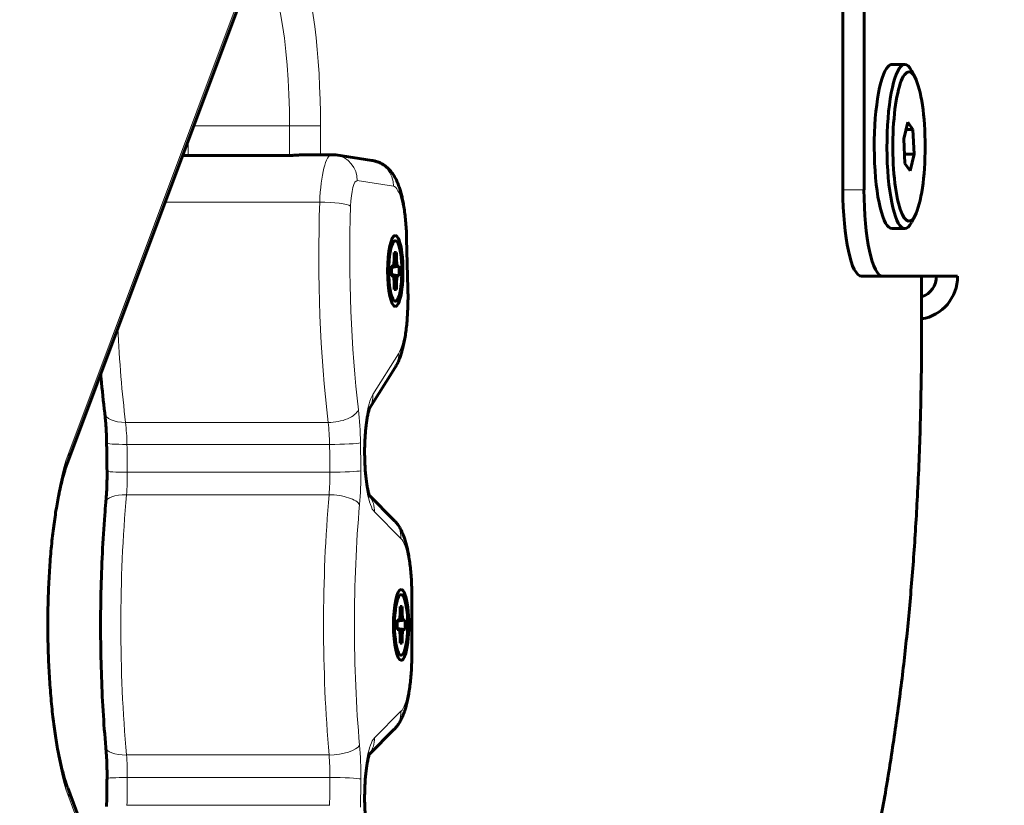
# Model space of a CAD drawing. Units: millimetres. Extents: x -1808 to 2174, y -1726 to 1823.
# Drawn here: x 576 to 690, y -315 to -224 of the extents above; entities that cross this region are included whole.
import ezdxf

# ---------------------------------------------------------------- set-up
doc = ezdxf.new("R2010")
doc.units = ezdxf.units.MM
doc.linetypes.add('K5LT_BASIC', pattern=[0])
doc.linetypes.add('K5LT_THIN', pattern=[0])

msp = doc.modelspace()

# ---------------------------------------------------------------- linework, layer by layer
at = {"color": 150, "linetype": 'K5LT_BASIC', "lineweight": 60}
for p, q in [((671.36, -243.38), (671.36, -208.38)), ((673.8, -243.38), (673.8, -208.38)), ((581.71, -274.85), (603.36, -217.12)), ((678.51, -228.88), (677.04, -228.88)), ((679.71, -230.41), (679.3, -229.61)), ((678.86, -235.56), (678.4, -237.51)), ((679.46, -236.43), (678.86, -235.56)), ((678.66, -236.43), (679.46, -236.43)), ((679.59, -239.25), (679.46, -236.43)), ((678.4, -237.51), (678.54, -240.33)), ((595, -239.42), (607.13, -239.42)), ((609.27, -239.33), (612.25, -239.33)), ((616.9, -240), (612.72, -239.36)), ((678.48, -239.25), (679.59, -239.25)), ((679.13, -241.2), (679.59, -239.25)), ((678.54, -240.33), (679.13, -241.2)), ((679.71, -246.35), (679.3, -247.15)), ((678.51, -247.88), (677.04, -247.88)), ((621.06, -254.82), (620.91, -249.06)), ((619.44, -252.04), (619.48, -251.36)), ((619.72, -251.36), (619.47, -251.46)), ((619.48, -250.65), (619.72, -250.65)), ((619.72, -250.65), (619.48, -250.79)), ((619.48, -251.36), (619.48, -250.65)), ((619.72, -250.65), (619.72, -251.36)), ((619.72, -251.36), (619.76, -252.04)), ((619.29, -252.23), (619.14, -252.25)), ((619.14, -253.33), (619.14, -252.23)), ((619.14, -252.23), (619.29, -252.23)), ((619.91, -252.23), (619.14, -252.34)), ((620.06, -252.23), (619.14, -252.36)), ((619.29, -252.23), (619.44, -252.04)), ((619.76, -252.04), (619.38, -252.12)), ((619.76, -252.04), (619.91, -252.23)), ((619.91, -252.23), (620.06, -252.23)), ((620.06, -252.23), (620.06, -253.33)), ((620.06, -253.33), (619.14, -253.19)), ((619.91, -253.33), (619.14, -253.21)), ((619.29, -253.33), (619.14, -253.3)), ((619.29, -253.33), (619.14, -253.33)), ((619.44, -253.52), (619.29, -253.33)), ((619.76, -253.52), (619.38, -253.44)), ((619.48, -254.19), (619.44, -253.52)), ((619.76, -253.52), (619.72, -254.19)), ((619.91, -253.33), (619.76, -253.52)), ((620.06, -253.33), (619.91, -253.33)), ((675.96, -253.38), (673.52, -253.38)), ((684.62, -253.38), (675.96, -253.38)), ((680.46, -259.05), (680.46, -253.38)), ((619.72, -254.19), (619.47, -254.09)), ((619.48, -254.91), (619.48, -254.19)), ((619.72, -254.91), (619.48, -254.76)), ((619.72, -254.91), (619.48, -254.91)), ((619.72, -254.19), (619.72, -254.91)), ((616.64, -268.62), (619.58, -263.95)), ((616.05, -274.06), (616.06, -274.19)), ((619.44, -281.59), (616.6, -278.76)), ((621.52, -296.88), (621.52, -290.56)), ((620.11, -292.98), (620.15, -292.3)), ((620.38, -292.3), (620.14, -292.4)), ((620.15, -291.59), (620.38, -291.59)), ((620.38, -291.59), (620.15, -291.73)), ((620.15, -292.3), (620.15, -291.59)), ((620.38, -291.59), (620.38, -292.3)), ((620.38, -292.3), (620.43, -292.98)), ((619.96, -293.17), (619.8, -293.2)), ((619.8, -294.27), (619.8, -293.17)), ((619.8, -293.17), (619.96, -293.17)), ((620.57, -293.17), (619.8, -293.28)), ((620.73, -293.17), (619.8, -293.3)), ((619.96, -293.17), (620.11, -292.98)), ((620.43, -292.98), (620.04, -293.06)), ((620.43, -292.98), (620.57, -293.17)), ((620.57, -293.17), (620.73, -293.17)), ((620.73, -293.17), (620.73, -294.27)), ((620.73, -294.27), (619.8, -294.13)), ((620.57, -294.27), (619.8, -294.15)), ((619.96, -294.27), (619.8, -294.24)), ((619.96, -294.27), (619.8, -294.27)), ((620.11, -294.46), (619.96, -294.27)), ((620.43, -294.46), (620.04, -294.38)), ((620.15, -295.13), (620.11, -294.46)), ((620.43, -294.46), (620.38, -295.13)), ((620.57, -294.27), (620.43, -294.46)), ((620.73, -294.27), (620.57, -294.27)), ((620.38, -295.13), (620.14, -295.03)), ((620.15, -295.85), (620.15, -295.13)), ((620.38, -295.85), (620.15, -295.7)), ((620.38, -295.85), (620.15, -295.85)), ((620.38, -295.13), (620.38, -295.85)), ((616.6, -308.67), (619.44, -305.84)), ((603.36, -370.32), (581.71, -312.58)), ((616.06, -313.25), (616.05, -313.37))]:
    msp.add_line(p, q, dxfattribs=at)
at = {"color": 7, "linetype": 'K5LT_THIN', "lineweight": 18}
for p, q in [((581.83, -273.8), (603.48, -216.06)), ((596.29, -235.98), (607.37, -235.98)), ((610.94, -235.98), (607.37, -235.98)), ((607.37, -235.98), (607.37, -239.42)), ((610.94, -235.98), (610.94, -239.33)), ((595.65, -239.42), (595.65, -237.67)), ((619.38, -242.96), (615.2, -242.33)), ((673.8, -243.38), (671.36, -243.38)), ((592.98, -244.81), (610.86, -244.81)), ((620.99, -254.9), (620.84, -249.13)), ((680.39, -259.05), (680.39, -253.38)), ((617, -267.07), (619.97, -262.35)), ((588.4, -270.3), (611.83, -270.3)), ((588.57, -272.84), (612, -272.84)), ((588.61, -276.06), (612.04, -276.06)), ((588.51, -278.67), (611.94, -278.67)), ((620.25, -283.71), (617.18, -280.65)), ((621.52, -290.56), (621.44, -290.56)), ((621.44, -296.88), (621.44, -290.56)), ((621.52, -296.88), (621.44, -296.88)), ((617.18, -306.78), (620.25, -303.72)), ((588.51, -308.77), (611.94, -308.77)), ((588.61, -311.38), (612.04, -311.38)), ((603.48, -371.37), (581.83, -313.64)), ((588.57, -314.59), (612, -314.59))]:
    msp.add_line(p, q, dxfattribs=at)
at = {"color": 150, "linetype": 'K5LT_BASIC', "lineweight": 60}
msp.add_arc((673.8, -225.87), 1500, 270.00071, 0.00071, dxfattribs=at)
at = {"color": 7, "linetype": 'K5LT_THIN', "lineweight": 18}
for centre, major_axis, ratio, start_param, end_param in [((605.97, -235.98), (0, 23), 0.21644, 4.712389, 6.806784), ((603.04, -235.98), (0, 20), 0.21644, 4.712389, 6.122239), ((612.25, -245.83), (0, 6.5), 0.21644, 0, 1.41275), ((612.27, -242.33), (0.45, 2.97), 0.975776, 4.858607, 6.283185), ((616.45, -242.96), (0.45, 2.97), 0.975776, 4.858607, 6.283185), ((615.17, -245.83), (0, 3.5), 0.21644, 6.250531, 7.695935), ((619.33, -249.96), (0, 7), 0.21644, 4.830568, 6.250531), ((619.31, -251.03), (0, -39.54), 0.21644, 4.554342, 5.221587), ((611.5, -245.28), (-3, 0.1), 0.153659, 3.362424, 4.93322), ((622.24, -251.03), (0, -36.54), 0.21644, 4.554342, 5.221587), ((617.91, -249.13), (-3, -0.08), 0.115109, 2.921943, 3.141593), ((619.48, -255.73), (0, -7), 0.21644, 0.331126, 1.688975), ((618.06, -254.9), (-3, -0.08), 0.115109, 2.921943, 3.141593), ((595.88, -251.03), (0, -39.54), 0.21644, -1.35779, -1.061598), ((617.05, -262.35), (2.54, -1.6), 0.923261, 0, 0.598483), ((617.5, -273.69), (0, -7), 0.21644, 3.472718, 4.771899), ((614.07, -267.07), (2.54, -1.6), 0.923261, 0.020224, 0.598483), ((588.97, -268.84), (2.98, 0.36), 0.475922, 3.141593, 4.463737), ((612.4, -268.84), (2.98, 0.36), 0.475922, 4.463737, 6.034534), ((613.63, -273.23), (0, 9), 0.21644, 4.776667, 5.221587), ((587.27, -273.23), (0, 6), 0.21644, 4.776667, 5.221587), ((610.7, -273.23), (0, 6), 0.21644, 4.776667, 5.221587), ((589.21, -272.65), (-3, -0.04), 0.062711, 0, 1.352193), ((518.37, -293.72), (0, 325), 0.21644, -1.516426, -1.506519), ((612.64, -272.65), (3, 0.04), 0.062711, 4.493786, 6.064582), ((541.8, -293.72), (0, 325), 0.21644, -1.516426, -1.506519), ((544.73, -293.72), (0, 328), 0.21644, -1.516426, -1.506519), ((584.32, -293.72), (0, -23), 0.21644, 3.665191, 5.759587), ((578.9, -273.8), (2.81, -1.05), 0.845497, 0, 0.417343), ((613.05, -274.1), (-3, -0.04), 0.058065, 2.923052, 3.141593), ((544.73, -293.72), (0, 329.8), 0.21644, -1.511658, -1.511287), ((613.06, -274.22), (-3, -0.04), 0.057703, 2.923056, 3.141593), ((617.5, -273.81), (0, -7), 0.21644, 4.771528, 6.070708), ((589.26, -275.89), (3, 0.04), 0.053055, 3.141593, 4.49391), ((587.31, -276.38), (0, 6), 0.21644, 4.321872, 4.766759), ((610.74, -276.38), (0, 6), 0.21644, 4.321872, 4.766759), ((612.69, -275.89), (3, 0.04), 0.053055, 4.49391, 6.064706), ((613.67, -276.38), (0, 9), 0.21644, 4.321872, 4.766759), ((589.11, -279.81), (-2.99, 0.27), 0.371643, 4.947692, 6.283185), ((596.42, -293.72), (0, -39.54), 0.21644, 4.321872, 5.102906), ((619.86, -293.72), (0, -39.54), 0.21644, 4.321872, 5.102906), ((612.54, -279.81), (2.99, -0.27), 0.371643, 0.235303, 1.8061), ((614.25, -280.65), (2.12, 2.12), 0.954341, 5.472796, 6.148666), ((622.78, -293.72), (0, -36.54), 0.21644, 4.321872, 5.102906), ((617.32, -283.71), (2.12, 2.12), 0.954341, 5.472796, 6.283185), ((619.93, -290.56), (0, 7), 0.21644, 4.712389, 6.070708), ((619.93, -296.88), (0, -7), 0.21644, 0.212477, 1.570796), ((617.32, -303.72), (2.12, -2.12), 0.954341, 0, 0.810389), ((617.5, -313.62), (0, -7), 0.21644, 3.35407, 4.65325), ((614.25, -306.78), (2.12, -2.12), 0.954341, 0.134519, 0.810389), ((589.11, -307.63), (2.99, 0.27), 0.371643, 3.141593, 4.477086), ((612.54, -307.63), (2.99, 0.27), 0.371643, 4.477086, 6.047882), ((613.67, -311.05), (0, 9), 0.21644, 4.658019, 5.102906), ((587.31, -311.05), (0, 6), 0.21644, 4.658019, 5.102906), ((610.74, -311.05), (0, 6), 0.21644, 4.658019, 5.102906), ((589.26, -311.54), (-3, 0.04), 0.053055, 4.930868, 6.283185), ((518.37, -293.72), (0, 325), 0.21644, 4.648111, 4.658019), ((541.8, -293.72), (0, 325), 0.21644, 4.648111, 4.658019), ((612.69, -311.54), (3, -0.04), 0.053055, 0.218479, 1.789275), ((544.73, -293.72), (0, 328), 0.21644, 4.648111, 4.658019), ((578.9, -313.64), (2.81, 1.05), 0.845497, 5.865842, 6.283185), ((617.5, -313.75), (0, -7), 0.21644, 4.652879, 5.95206), ((544.73, -293.72), (0, 329.8), 0.21644, 4.652879, 4.65325), ((613.06, -313.21), (3, -0.04), 0.057703, 0, 0.218536), ((613.05, -313.33), (3, -0.04), 0.058065, 0, 0.218541)]:
    msp.add_ellipse(centre, major_axis=major_axis, ratio=ratio, start_param=start_param, end_param=end_param, dxfattribs=at)
at = {"color": 150, "linetype": 'K5LT_BASIC', "lineweight": 60}
for centre, major_axis, ratio, start_param, end_param in [((677.04, -238.38), (0, 9.5), 0.21644, 0.218166, 3.141593), ((678.51, -238.38), (0, 9.5), 0.21644, 0.218166, 3.141593), ((677.04, -238.38), (0, 9.5), 0.21644, 0, 0.218166), ((679, -238.38), (0, 8.63), 0.21644, 0.218166, 3.535702), ((678.51, -238.38), (0, 9.5), 0.21644, 0, 0.218166), ((678.51, -238.38), (0, 9.5), 0.21644, 5.889075, 6.283185), ((679, -238.38), (0, 8.63), 0.21644, 5.889075, 6.501351), ((679, -238.38), (0, 8.63), 0.21644, 3.535702, 5.889075), ((673.52, -243.38), (0, -10), 0.21644, 4.712389, 6.283185), ((675.96, -243.38), (0, -10), 0.21644, 4.712389, 6.283185), ((678.51, -238.38), (0, 9.5), 0.21644, 3.141593, 3.535702), ((619.6, -252.78), (0, -4.1), 0.21644, 3.141593, 6.283185), ((619.6, -252.78), (0, 3.5), 0.21644, 0, 0.223552), ((619.6, -252.78), (0, 3.5), 0.21644, 2.918041, 6.283185), ((619.6, -252.78), (0, -4.1), 0.21644, 0, 3.141593), ((619.6, -252.78), (0, 3.5), 0.21644, 0.223552, 2.918041), ((679.74, -253.38), (0, -2.5), 0.976296, 0.301621, 1.570796), ((679.74, -253.38), (0, -5), 0.976296, 0.149086, 1.570796), ((620.27, -293.72), (0, -4.1), 0.21644, 3.141593, 6.283185), ((620.27, -293.72), (0, 3.5), 0.21644, 0.223552, 2.918041), ((620.27, -293.72), (0, 3.5), 0.21644, 0, 0.223552), ((620.27, -293.72), (0, 3.5), 0.21644, 2.918041, 6.283185), ((620.27, -293.72), (0, -4.1), 0.21644, 0, 3.141593)]:
    msp.add_ellipse(centre, major_axis=major_axis, ratio=ratio, start_param=start_param, end_param=end_param, dxfattribs=at)
at = {"color": 7, "linetype": 'K5LT_THIN', "lineweight": 18}
for points, knots in [([(403.25, -167.53), (403.44, -168.06), (403.62, -168.58), (403.99, -169.63), (404.17, -170.15), (404.72, -171.72), (405.09, -172.76), (405.83, -174.85), (406.2, -175.89), (406.94, -177.96), (407.31, -178.99), (408.05, -181.06), (408.42, -182.09), (409.16, -184.14), (409.53, -185.17), (410.27, -187.21), (410.65, -188.23), (411.39, -190.27), (411.76, -191.29), (412.51, -193.31), (412.88, -194.32), (413.63, -196.34), (414, -197.34), (414.75, -199.35), (415.12, -200.35), (415.87, -202.34), (416.25, -203.34), (417, -205.32), (417.37, -206.31), (418.12, -208.28), (418.5, -209.27), (419.25, -211.23), (419.63, -212.21), (420.38, -214.16), (420.76, -215.13), (421.51, -217.07), (421.89, -218.04), (422.65, -219.96), (423.03, -220.93), (423.79, -222.84), (424.17, -223.8), (424.93, -225.7), (425.31, -226.65), (426.07, -228.55), (426.45, -229.49), (427.21, -231.37), (427.59, -232.31), (428.35, -234.18), (428.74, -235.11), (429.5, -236.97), (429.88, -237.9), (430.65, -239.75), (431.03, -240.67), (431.8, -242.5), (432.19, -243.42), (432.96, -245.24), (433.34, -246.15), (434.11, -247.96), (434.5, -248.86), (435.27, -250.66), (435.65, -251.55), (436.43, -253.34), (436.81, -254.23), (437.59, -256), (437.98, -256.88), (438.75, -258.64), (439.14, -259.52), (439.92, -261.27), (440.3, -262.14), (441.08, -263.88), (441.47, -264.74), (442.25, -266.46), (442.64, -267.32), (443.42, -269.03), (443.81, -269.88), (444.6, -271.58), (444.99, -272.43), (445.77, -274.11), (446.16, -274.95), (446.95, -276.62), (447.34, -277.46), (448.13, -279.12), (448.52, -279.94), (449.31, -281.59), (449.7, -282.41), (450.49, -284.05), (450.88, -284.86), (451.67, -286.48), (452.07, -287.29), (452.86, -288.9), (453.26, -289.7), (454.05, -291.3), (454.44, -292.09), (455.24, -293.67), (455.64, -294.46), (456.43, -296.03), (456.83, -296.81), (457.62, -298.37), (458.02, -299.15), (458.82, -300.69), (459.22, -301.46), (460.02, -302.99), (460.41, -303.75), (461.21, -305.27), (461.61, -306.02), (462.41, -307.53), (462.81, -308.28), (463.62, -309.77), (464.02, -310.51), (464.82, -311.99), (465.22, -312.72), (466.03, -314.19), (466.43, -314.91), (467.23, -316.36), (467.64, -317.09), (468.44, -318.52), (468.85, -319.24), (469.65, -320.66), (470.06, -321.37), (470.87, -322.78), (471.27, -323.48), (472.08, -324.88), (472.49, -325.57), (473.3, -326.96), (473.7, -327.64), (474.51, -329.01), (474.92, -329.69), (475.73, -331.05), (476.14, -331.72), (476.95, -333.07), (477.36, -333.74), (478.17, -335.06), (478.58, -335.73), (479.4, -337.04), (479.81, -337.7), (480.62, -339), (481.03, -339.65), (481.85, -340.94), (482.26, -341.58), (483.08, -342.86), (483.49, -343.49), (484.31, -344.76), (484.72, -345.38), (485.54, -346.63), (485.95, -347.25), (486.77, -348.49), (487.18, -349.11), (488.01, -350.33), (488.42, -350.94), (489.24, -352.15), (489.65, -352.75), (490.48, -353.95), (490.89, -354.54), (491.72, -355.73), (492.13, -356.32), (492.96, -357.49), (493.37, -358.07), (494.2, -359.23), (494.61, -359.81), (495.44, -360.95), (495.85, -361.52), (496.68, -362.65), (497.1, -363.22), (497.92, -364.34), (498.34, -364.89), (499.17, -366), (499.59, -366.55), (500.42, -367.65), (500.83, -368.19), (501.66, -369.27), (502.08, -369.81), (502.91, -370.88), (503.33, -371.41), (504.16, -372.47), (504.58, -372.99), (505.42, -374.04), (505.83, -374.55), (506.67, -375.59), (507.09, -376.1), (507.92, -377.11), (508.34, -377.62), (509.18, -378.62), (509.59, -379.12), (510.43, -380.11), (510.85, -380.61), (511.69, -381.58), (512.11, -382.07), (512.95, -383.03), (513.37, -383.51), (514.2, -384.46), (514.62, -384.93), (515.46, -385.87), (515.88, -386.34), (516.72, -387.26), (517.14, -387.72), (517.99, -388.62), (518.41, -389.08), (519.25, -389.97), (519.67, -390.41), (520.51, -391.3), (520.93, -391.73), (521.78, -392.6), (522.2, -393.03), (523.04, -393.88), (523.47, -394.3), (524.31, -395.13), (524.73, -395.55), (525.58, -396.37), (526, -396.77), (526.85, -397.58), (527.27, -397.97), (528.12, -398.76), (528.54, -399.15), (529.39, -399.92), (529.81, -400.3), (530.66, -401.05), (531.08, -401.43), (531.93, -402.16), (532.36, -402.53), (533.21, -403.24), (533.63, -403.6), (534.48, -404.3), (534.91, -404.64), (535.76, -405.32), (536.19, -405.66), (537.04, -406.32), (537.46, -406.65), (538.32, -407.29), (538.74, -407.61), (539.6, -408.24), (540.02, -408.54), (540.88, -409.15), (541.3, -409.45), (542.16, -410.03), (542.59, -410.32), (543.44, -410.88), (543.87, -411.16), (544.72, -411.71), (545.15, -411.97), (546.01, -412.5), (546.44, -412.75), (547.29, -413.26), (547.72, -413.5), (548.58, -413.99), (549.01, -414.22), (549.86, -414.68), (550.29, -414.91), (551.15, -415.35), (551.58, -415.57), (552.44, -415.98), (552.87, -416.19), (553.73, -416.59), (554.16, -416.78), (555.02, -417.16), (555.45, -417.34), (556.31, -417.7), (556.74, -417.87), (557.6, -418.21), (558.03, -418.37), (558.89, -418.68), (559.32, -418.83), (560.18, -419.13), (560.61, -419.27), (561.47, -419.54), (561.9, -419.67), (562.77, -419.92), (563.2, -420.04), (564.06, -420.27), (564.49, -420.39), (565.35, -420.6), (565.78, -420.7), (566.65, -420.89), (567.08, -420.98), (567.94, -421.15), (568.37, -421.23), (569.23, -421.37), (569.67, -421.44), (570.53, -421.58), (570.96, -421.64), (571.82, -421.75), (572.26, -421.8), (573.12, -421.89), (573.55, -421.93), (574.41, -422), (574.85, -422.03), (575.71, -422.09), (576.14, -422.11), (577.01, -422.14), (577.44, -422.16), (578.3, -422.17), (578.73, -422.18), (579.6, -422.18), (580.03, -422.17), (580.89, -422.15), (581.32, -422.14), (582.19, -422.1), (582.62, -422.08), (583.48, -422.03), (583.92, -422), (584.78, -421.93), (585.21, -421.89), (586.08, -421.8), (586.51, -421.75), (587.37, -421.65), (587.8, -421.59), (588.67, -421.47), (589.1, -421.41), (589.96, -421.27), (590.4, -421.2), (591.26, -421.05), (591.69, -420.97), (592.55, -420.81), (592.99, -420.72), (593.85, -420.54), (594.28, -420.44), (595.14, -420.24), (595.57, -420.14), (596.44, -419.93), (596.87, -419.82), (597.73, -419.59), (598.16, -419.47), (599.03, -419.23), (599.46, -419.11), (600.32, -418.85), (600.75, -418.72), (601.61, -418.45), (602.04, -418.31), (602.91, -418.02), (603.34, -417.87), (604.2, -417.57), (604.63, -417.42), (605.49, -417.1), (605.92, -416.94), (606.78, -416.61), (607.21, -416.44), (608.08, -416.09), (608.51, -415.92), (609.37, -415.56), (609.8, -415.37), (610.66, -415), (611.09, -414.81), (611.95, -414.41), (612.38, -414.22), (613.24, -413.81), (613.67, -413.6), (614.53, -413.18), (614.96, -412.96), (615.82, -412.52), (616.25, -412.3), (617.1, -411.84), (617.53, -411.61), (618.39, -411.14), (618.82, -410.9), (619.68, -410.4), (620.11, -410.15), (620.96, -409.64), (621.39, -409.38), (622.25, -408.86), (622.68, -408.59), (623.53, -408.04), (623.96, -407.76), (624.81, -407.19), (625.24, -406.9), (626.1, -406.3), (626.52, -406), (627.38, -405.39), (627.8, -405.07), (628.65, -404.43), (629.08, -404.11), (629.93, -403.45), (630.36, -403.11), (631.21, -402.42), (631.63, -402.07), (632.48, -401.35), (632.9, -400.99), (633.75, -400.25), (634.17, -399.87), (635.02, -399.1), (635.44, -398.71), (636.29, -397.91), (636.71, -397.5), (637.55, -396.67), (637.98, -396.25), (638.82, -395.39), (639.24, -394.96), (639.87, -394.29), (640.08, -394.07), (640.5, -393.61), (640.71, -393.39), (641.13, -392.93), (641.34, -392.69), (641.76, -392.23), (641.97, -391.99), (642.39, -391.51), (642.59, -391.27), (643.01, -390.79), (643.22, -390.55), (643.64, -390.06), (643.85, -389.81), (644.26, -389.31), (644.47, -389.06), (644.89, -388.55), (645.1, -388.29), (645.51, -387.77), (645.72, -387.51), (646.14, -386.99), (646.34, -386.72), (646.76, -386.18), (646.97, -385.91), (647.38, -385.37), (647.59, -385.09), (648, -384.54), (648.21, -384.26), (648.62, -383.69), (648.83, -383.41), (649.24, -382.83), (649.44, -382.54), (649.86, -381.95), (650.06, -381.66), (650.47, -381.06), (650.68, -380.76), (651.09, -380.16), (651.29, -379.85), (651.7, -379.24), (651.91, -378.92), (652.32, -378.3), (652.52, -377.98), (652.93, -377.34), (653.13, -377.02), (653.54, -376.37), (653.74, -376.04), (654.14, -375.38), (654.35, -375.05), (654.75, -374.37), (654.95, -374.04), (655.36, -373.35), (655.56, -373), (655.96, -372.3), (656.16, -371.95), (656.56, -371.24), (656.76, -370.88), (657.16, -370.16), (657.36, -369.79), (657.76, -369.05), (657.96, -368.68), (658.36, -367.92), (658.56, -367.54), (658.95, -366.78), (659.15, -366.39), (659.55, -365.61), (659.74, -365.21), (660.04, -364.62), (660.13, -364.42), (660.33, -364.01), (660.43, -363.81), (660.63, -363.41), (660.72, -363.2), (660.92, -362.79), (661.02, -362.59), (661.21, -362.18), (661.31, -361.97), (661.5, -361.55), (661.6, -361.34), (661.79, -360.92), (661.89, -360.71), (662.08, -360.28), (662.18, -360.07), (662.37, -359.64), (662.47, -359.42), (662.66, -358.99), (662.76, -358.77), (662.95, -358.33), (663.05, -358.11), (663.24, -357.67), (663.33, -357.45), (663.53, -357.01), (663.62, -356.78), (663.81, -356.33), (663.91, -356.1), (664.1, -355.65), (664.19, -355.42), (664.38, -354.96), (664.48, -354.73), (664.66, -354.27), (664.76, -354.03), (664.95, -353.56), (665.04, -353.33), (665.23, -352.85), (665.32, -352.62), (665.51, -352.14), (665.6, -351.9), (665.79, -351.42), (665.88, -351.17), (666.07, -350.68), (666.16, -350.43), (666.35, -349.94), (666.44, -349.69), (666.62, -349.2), (666.72, -348.95), (666.9, -348.44), (666.99, -348.19), (667.18, -347.68), (667.27, -347.42), (667.45, -346.91), (667.54, -346.65), (667.72, -346.13), (667.81, -345.87), (667.99, -345.35), (668.09, -345.08), (668.27, -344.55), (668.36, -344.28), (668.54, -343.75), (668.62, -343.48), (668.8, -342.94), (668.89, -342.67), (669.07, -342.13), (669.16, -341.85), (669.33, -341.3), (669.42, -341.02), (669.6, -340.46), (669.69, -340.18), (669.86, -339.62), (669.95, -339.34), (670.12, -338.77), (670.21, -338.48), (670.38, -337.9), (670.47, -337.61), (670.64, -337.03), (670.72, -336.74), (670.89, -336.15), (670.98, -335.86), (671.15, -335.26), (671.23, -334.96), (671.4, -334.35), (671.48, -334.05), (671.65, -333.44), (671.73, -333.14), (671.9, -332.53), (671.98, -332.22), (672.14, -331.6), (672.23, -331.28), (672.39, -330.65), (672.47, -330.33), (672.64, -329.7), (672.71, -329.38), (672.87, -328.74), (672.95, -328.42), (673.11, -327.77), (673.19, -327.45), (673.35, -326.78), (673.43, -326.45), (673.58, -325.79), (673.66, -325.46), (673.81, -324.79), (673.89, -324.46), (674.04, -323.78), (674.12, -323.44), (674.27, -322.74), (674.35, -322.39), (674.5, -321.69), (674.57, -321.33), (674.72, -320.62), (674.79, -320.27), (674.94, -319.56), (675.01, -319.2), (675.15, -318.5), (675.22, -318.14), (675.36, -317.42), (675.44, -317.05), (675.58, -316.31), (675.65, -315.94), (675.78, -315.2), (675.85, -314.83), (675.98, -314.09), (676.05, -313.72), (676.18, -312.96), (676.25, -312.57), (676.38, -311.8), (676.44, -311.42), (676.57, -310.64), (676.64, -310.26), (676.76, -309.49), (676.82, -309.1), (676.94, -308.31), (677.01, -307.91), (677.13, -307.11), (677.19, -306.71), (677.3, -305.9), (677.36, -305.5), (677.48, -304.7), (677.53, -304.3), (677.64, -303.48), (677.7, -303.06), (677.81, -302.23), (677.86, -301.81), (677.97, -300.98), (678.02, -300.56), (678.12, -299.73), (678.18, -299.31), (678.28, -298.46), (678.33, -298.03), (678.42, -297.17), (678.47, -296.73), (678.56, -295.87), (678.61, -295.44), (678.7, -294.58), (678.74, -294.15), (678.83, -293.27), (678.87, -292.82), (678.96, -291.93), (679, -291.49), (679.08, -290.6), (679.12, -290.16), (679.19, -289.27), (679.23, -288.82), (679.31, -287.92), (679.34, -287.46), (679.41, -286.55), (679.45, -286.09), (679.51, -285.18), (679.54, -284.72), (679.61, -283.81), (679.64, -283.35), (679.7, -282.43), (679.72, -281.96), (679.78, -281.03), (679.81, -280.56), (679.86, -279.63), (679.88, -279.16), (679.93, -278.23), (679.95, -277.76), (680, -276.82), (680.02, -276.34), (680.06, -275.39), (680.08, -274.92), (680.12, -273.97), (680.14, -273.5), (680.17, -272.55), (680.18, -272.07), (680.21, -271.12), (680.23, -270.64), (680.26, -269.68), (680.27, -269.21), (680.3, -267.77), (680.32, -266.81), (680.35, -264.93), (680.36, -264), (680.38, -262.14), (680.39, -261.21), (680.39, -260.08), (680.39, -259.87), (680.39, -259.46), (680.39, -259.26), (680.39, -259.05), (680.39, -259.05), (680.39, -259.05)], [0.528579, 0.528579, 0.528579, 0.528579, 1.056398, 1.056398, 1.584521, 1.584521, 2.64126, 2.64126, 3.697934, 3.697934, 4.754544, 4.754544, 5.811091, 5.811091, 6.867578, 6.867578, 7.924005, 7.924005, 8.980375, 8.980375, 10.036687, 10.036687, 11.092943, 11.092943, 12.149148, 12.149148, 13.205304, 13.205304, 14.261417, 14.261417, 15.317491, 15.317491, 16.373534, 16.373534, 17.429561, 17.429561, 18.485899, 18.485899, 19.542284, 19.542284, 20.598652, 20.598652, 21.655001, 21.655001, 22.711331, 22.711331, 23.767642, 23.767642, 24.823931, 24.823931, 25.8802, 25.8802, 26.936447, 26.936447, 27.992673, 27.992673, 29.048877, 29.048877, 30.105058, 30.105058, 31.161217, 31.161217, 32.217354, 32.217354, 33.27347, 33.27347, 34.329565, 34.329565, 35.385633, 35.385633, 36.441759, 36.441759, 37.498014, 37.498014, 38.554278, 38.554278, 39.610551, 39.610551, 40.666829, 40.666829, 41.72311, 41.72311, 42.779393, 42.779393, 43.835675, 43.835675, 44.891954, 44.891954, 45.948229, 45.948229, 47.004499, 47.004499, 48.06076, 48.06076, 49.117013, 49.117013, 50.173254, 50.173254, 51.229483, 51.229483, 52.285698, 52.285698, 53.341416, 53.341416, 54.397454, 54.397454, 55.453805, 55.453805, 56.510468, 56.510468, 57.566611, 57.566611, 58.622779, 58.622779, 59.678977, 59.678977, 60.735182, 60.735182, 61.791395, 61.791395, 62.847614, 62.847614, 63.903839, 63.903839, 64.960069, 64.960069, 66.015912, 66.015912, 67.071915, 67.071915, 68.128077, 68.128077, 69.184399, 69.184399, 70.24088, 70.24088, 71.297518, 71.297518, 72.353779, 72.353779, 73.410042, 73.410042, 74.466306, 74.466306, 75.522571, 75.522571, 76.578837, 76.578837, 77.635105, 77.635105, 78.691373, 78.691373, 79.747642, 79.747642, 80.80391, 80.80391, 81.860178, 81.860178, 82.916453, 82.916453, 83.972856, 83.972856, 85.029243, 85.029243, 86.085612, 86.085612, 87.141962, 87.141962, 88.198291, 88.198291, 89.254595, 89.254595, 90.310873, 90.310873, 91.367123, 91.367123, 92.423345, 92.423345, 93.47954, 93.47954, 94.535707, 94.535707, 95.59225, 95.59225, 96.648636, 96.648636, 97.704865, 97.704865, 98.760939, 98.760939, 99.816856, 99.816856, 100.872611, 100.872611, 101.928178, 101.928178, 102.984143, 102.984143, 104.040085, 104.040085, 105.096004, 105.096004, 106.151905, 106.151905, 107.207789, 107.207789, 108.263659, 108.263659, 109.319515, 109.319515, 110.37536, 110.37536, 111.431198, 111.431198, 112.487033, 112.487033, 113.542868, 113.542868, 114.598707, 114.598707, 115.65456, 115.65456, 116.710689, 116.710689, 117.766804, 117.766804, 118.822903, 118.822903, 119.878984, 119.878984, 120.935048, 120.935048, 121.991091, 121.991091, 123.047114, 123.047114, 124.103114, 124.103114, 125.15909, 125.15909, 126.215041, 126.215041, 127.270966, 127.270966, 128.326866, 128.326866, 129.382742, 129.382742, 130.438593, 130.438593, 131.494419, 131.494419, 132.550218, 132.550218, 133.605992, 133.605992, 134.66174, 134.66174, 135.717467, 135.717467, 136.773175, 136.773175, 137.828863, 137.828863, 138.884525, 138.884525, 139.940154, 139.940154, 140.995784, 140.995784, 142.051472, 142.051472, 143.107218, 143.107218, 144.163018, 144.163018, 145.218868, 145.218868, 146.274763, 146.274763, 147.330699, 147.330699, 148.386671, 148.386671, 149.442475, 149.442475, 150.498515, 150.498515, 151.554585, 151.554585, 152.610683, 152.610683, 153.666807, 153.666807, 154.722956, 154.722956, 155.779128, 155.779128, 156.835326, 156.835326, 157.891549, 157.891549, 158.947796, 158.947796, 160.004067, 160.004067, 161.060361, 161.060361, 162.116669, 162.116669, 163.172804, 163.172804, 164.22874, 164.22874, 165.284724, 165.284724, 166.340767, 166.340767, 167.396873, 167.396873, 168.453045, 168.453045, 169.509286, 169.509286, 170.5656, 170.5656, 171.621989, 171.621989, 172.678457, 172.678457, 173.735008, 173.735008, 174.791647, 174.791647, 175.848381, 175.848381, 176.905146, 176.905146, 177.961517, 177.961517, 179.017859, 179.017859, 180.074256, 180.074256, 181.130711, 181.130711, 182.187223, 182.187223, 183.243786, 183.243786, 184.300403, 184.300403, 185.356358, 185.356358, 186.412715, 186.412715, 187.469008, 187.469008, 188.525229, 188.525229, 189.581389, 189.581389, 190.637601, 190.637601, 191.693588, 191.693588, 192.749388, 192.749388, 193.805037, 193.805037, 194.860588, 194.860588, 195.916217, 195.916217, 196.971733, 196.971733, 198.027024, 198.027024, 199.082146, 199.082146, 200.137162, 200.137162, 201.19212, 201.19212, 202.247279, 202.247279, 202.774717, 202.774717, 203.302645, 203.302645, 203.829958, 203.829958, 204.357739, 204.357739, 204.884839, 204.884839, 205.412519, 205.412519, 205.939426, 205.939426, 206.466981, 206.466981, 206.993724, 206.993724, 207.521168, 207.521168, 208.047777, 208.047777, 208.575142, 208.575142, 209.101888, 209.101888, 209.629437, 209.629437, 210.15655, 210.15655, 210.684522, 210.684522, 211.211416, 211.211416, 211.739193, 211.739193, 212.265782, 212.265782, 212.793403, 212.793403, 213.3197, 213.3197, 213.847139, 213.847139, 214.373154, 214.373154, 214.90042, 214.90042, 215.426164, 215.426164, 215.953277, 215.953277, 216.478906, 216.478906, 217.006027, 217.006027, 217.532253, 217.532253, 218.060097, 218.060097, 218.585979, 218.585979, 219.113671, 219.113671, 219.639188, 219.639188, 219.90269, 219.90269, 220.166706, 220.166706, 220.428999, 220.428999, 220.691827, 220.691827, 220.955207, 220.955207, 221.219155, 221.219155, 221.481157, 221.481157, 221.743751, 221.743751, 222.006957, 222.006957, 222.270799, 222.270799, 222.532557, 222.532557, 222.794982, 222.794982, 223.058098, 223.058098, 223.321926, 223.321926, 223.583394, 223.583394, 223.845608, 223.845608, 224.108598, 224.108598, 224.37239, 224.37239, 224.634119, 224.634119, 224.89669, 224.89669, 225.160135, 225.160135, 225.424487, 225.424487, 225.685845, 225.685845, 225.948157, 225.948157, 226.211461, 226.211461, 226.475799, 226.475799, 226.736787, 226.736787, 226.998859, 226.998859, 227.262063, 227.262063, 227.526447, 227.526447, 227.786831, 227.786831, 228.048452, 228.048452, 228.311365, 228.311365, 228.575629, 228.575629, 228.835419, 228.835419, 229.096623, 229.096623, 229.359316, 229.359316, 229.623573, 229.623573, 229.883191, 229.883191, 230.144463, 230.144463, 230.407479, 230.407479, 230.672331, 230.672331, 230.931263, 230.931263, 231.192126, 231.192126, 231.455037, 231.455037, 231.720113, 231.720113, 231.978122, 231.978122, 232.238402, 232.238402, 232.501102, 232.501102, 232.766368, 232.766368, 233.023446, 233.023446, 233.283191, 233.283191, 233.545784, 233.545784, 233.811408, 233.811408, 234.076989, 234.076989, 234.339596, 234.339596, 234.599315, 234.599315, 234.85621, 234.85621, 235.121222, 235.121222, 235.383324, 235.383324, 235.642611, 235.642611, 235.899148, 235.899148, 236.163874, 236.163874, 236.425782, 236.425782, 236.68497, 236.68497, 236.941509, 236.941509, 237.205662, 237.205662, 237.46713, 237.46713, 237.726019, 237.726019, 237.982403, 237.982403, 238.246071, 238.246071, 238.50723, 238.50723, 238.765993, 238.765993, 239.022436, 239.022436, 239.285441, 239.285441, 239.546166, 239.546166, 239.804716, 239.804716, 240.061174, 240.061174, 240.323467, 240.323467, 240.583759, 240.583759, 240.842168, 240.842168, 241.098795, 241.098795, 241.360601, 241.360601, 241.620744, 241.620744, 241.879334, 241.879334, 242.136471, 242.136471, 242.397742, 242.397742, 242.657704, 242.657704, 242.916456, 242.916456, 243.174093, 243.174093, 243.434911, 243.434911, 243.694763, 243.694763, 243.953734, 243.953734, 244.211926, 244.211926, 244.471839, 244.471839, 244.731131, 244.731131, 245.248157, 245.248157, 245.748168, 245.748168, 246.247169, 246.247169, 246.357351, 246.357351, 246.4675, 246.4675, 246.467931, 246.467931, 246.467931, 246.467931]), ([(399.98, -170.09), (403.27, -179.46), (410.59, -199.85), (422.11, -229.84), (434.82, -260.19), (447.57, -287.79), (460.58, -313.24), (473.39, -335.64), (486.07, -355.3), (497.62, -371.2), (508.47, -384.57), (518.76, -395.84), (529.2, -405.68), (539.22, -413.36), (548.83, -418.94), (558.04, -422.65), (567.11, -424.74), (573.16, -425.18), (576.16, -425.18)], [0, 0, 0, 0, 1.177532, 2.607482, 4.033197, 5.539753, 6.899439, 8.341511, 9.716947, 10.976087, 12.017785, 13.139256, 14.201616, 15.267577, 16.232571, 17.153789, 18.08573, 19, 19, 19, 19]), ([(680.39, -259.05), (680.41, -259.05), (680.45, -259.05), (680.46, -259.05), (680.46, -259.05)], [0, 0, 0, 0, 1.666667, 5, 5, 5, 5])]:
    msp.add_open_spline(points, degree=3, knots=knots, dxfattribs=at)
at = {"color": 150, "linetype": 'K5LT_BASIC', "lineweight": 60}
for points, knots in [([(607.13, -239.42), (607.23, -239.42), (607.4, -239.42), (607.64, -239.41), (607.83, -239.4), (607.99, -239.39), (608.16, -239.39), (608.33, -239.37), (608.5, -239.36), (608.64, -239.35), (608.78, -239.35), (608.91, -239.34), (609.05, -239.33), (609.16, -239.33), (609.23, -239.33), (609.27, -239.33)], [0, 0, 0, 0, 2.079296, 3.70784, 4.875652, 5.999376, 7.190426, 8.466733, 9.665218, 10.763151, 11.778377, 12.813814, 14.030217, 15.092279, 16, 16, 16, 16]), ([(612.25, -239.33), (612.26, -239.33), (612.28, -239.33), (612.32, -239.33), (612.34, -239.33), (612.39, -239.33), (612.43, -239.33), (612.49, -239.34), (612.52, -239.34), (612.58, -239.35), (612.61, -239.35), (612.67, -239.36), (612.69, -239.36), (612.72, -239.36)], [0, 0, 0, 0, 0.371819, 0.371819, 0.743637, 0.743637, 1.343637, 1.343637, 1.943637, 1.943637, 2.543637, 2.543637, 3, 3, 3, 3]), ([(620.91, -249.06), (620.9, -248.74), (620.89, -248.43), (620.86, -247.81), (620.83, -247.51), (620.79, -246.92), (620.76, -246.64), (620.69, -246.08), (620.66, -245.81), (620.58, -245.3), (620.54, -245.05), (620.46, -244.61), (620.42, -244.41), (620.33, -244.03), (620.28, -243.84), (620.18, -243.48), (620.13, -243.3), (620.04, -243.04), (620.01, -242.96), (619.95, -242.79), (619.92, -242.7), (619.85, -242.54), (619.81, -242.46), (619.74, -242.29), (619.7, -242.21), (619.62, -242.05), (619.57, -241.97), (619.48, -241.82), (619.44, -241.74), (619.34, -241.59), (619.29, -241.52), (619.18, -241.38), (619.13, -241.31), (618.99, -241.14), (618.89, -241.04), (618.71, -240.86), (618.62, -240.79), (618.43, -240.63), (618.32, -240.55), (618.09, -240.41), (617.97, -240.34), (617.73, -240.23), (617.6, -240.18), (617.35, -240.09), (617.23, -240.06), (617.03, -240.02), (616.97, -240.01), (616.9, -240)], [0, 0, 0, 0, 2.599903, 2.599903, 5.170797, 5.170797, 7.7132, 7.7132, 10.225787, 10.225787, 12.628982, 12.628982, 14.693974, 14.693974, 16.763039, 16.763039, 18.831015, 18.831015, 19.872197, 19.872197, 20.909976, 20.909976, 21.947756, 21.947756, 22.983453, 22.983453, 24.012158, 24.012158, 25.023086, 25.023086, 25.993476, 25.993476, 26.876494, 26.876494, 28.330256, 28.330256, 29.411377, 29.411377, 30.734799, 30.734799, 31.992627, 31.992627, 33.20776, 33.20776, 34.395673, 34.395673, 35, 35, 35, 35]), ([(621.06, -254.82), (621.06, -255.14), (621.07, -255.46), (621.07, -256.09), (621.06, -256.41), (621.04, -257.05), (621.03, -257.36), (621, -257.97), (620.98, -258.27), (620.93, -258.86), (620.9, -259.14), (620.83, -259.69), (620.8, -259.96), (620.72, -260.48), (620.67, -260.73), (620.58, -261.21), (620.53, -261.44), (620.43, -261.85), (620.38, -262.02), (620.33, -262.22), (620.32, -262.24), (620.27, -262.42), (620.21, -262.58), (620.13, -262.83), (620.09, -262.91), (620.03, -263.08), (619.99, -263.16), (619.92, -263.33), (619.88, -263.41), (619.8, -263.57), (619.76, -263.65), (619.67, -263.8), (619.63, -263.87), (619.58, -263.95)], [0, 0, 0, 0, 2.547525, 2.547525, 5.121188, 5.121188, 7.663104, 7.663104, 10.176329, 10.176329, 12.661651, 12.661651, 15.117587, 15.117587, 17.539804, 17.539804, 19.919907, 19.919907, 21.905518, 21.905518, 22.108022, 22.108022, 24.011276, 24.011276, 25.028423, 25.028423, 26.04557, 26.04557, 27.062718, 27.062718, 28.077322, 28.077322, 29, 29, 29, 29]), ([(680.46, -259.05), (680.46, -259.11), (680.46, -259.17), (680.46, -259.36), (680.46, -259.49), (680.46, -259.87), (680.46, -260.12), (680.46, -260.86), (680.46, -261.35), (680.45, -262.82), (680.44, -263.81), (680.4, -266.71), (680.36, -268.62), (680.23, -273.31), (680.12, -276.1), (679.85, -281.23), (679.71, -283.59), (679.37, -288.21), (679.18, -290.47), (678.77, -294.86), (678.54, -296.98), (678.03, -301.37), (677.73, -303.61), (677.1, -308.03), (676.76, -310.21), (676.04, -314.51), (675.65, -316.63), (674.82, -320.84), (674.38, -322.93), (673.4, -327.28), (672.85, -329.52), (671.71, -333.94), (671.11, -336.11), (669.8, -340.53), (669.1, -342.76), (667.6, -347.23), (666.81, -349.46), (665.12, -353.92), (664.23, -356.14), (662.35, -360.53), (661.37, -362.69), (659.39, -366.81), (658.38, -368.78), (656.19, -372.85), (655, -374.92), (652.56, -378.95), (651.3, -380.89), (648.67, -384.72), (647.3, -386.6), (644.51, -390.21), (643.09, -391.92), (640.16, -395.26), (638.65, -396.89), (635.61, -399.94), (634.09, -401.37), (631.02, -404.07), (629.47, -405.34), (626.34, -407.74), (624.78, -408.86), (621.59, -410.99), (619.97, -412), (616.69, -413.91), (615.03, -414.81), (611.67, -416.5), (609.98, -417.29), (606.62, -418.75), (604.94, -419.42), (601.65, -420.63), (600.04, -421.18), (596.9, -422.14), (595.39, -422.55), (592.48, -423.27), (591.1, -423.58), (588.52, -424.07), (587.33, -424.27), (585.13, -424.59), (584.12, -424.72), (582.26, -424.91), (581.41, -424.98), (579.86, -425.08), (579.15, -425.11), (577.89, -425.16), (577.33, -425.17), (576.57, -425.18), (576.37, -425.18), (576.16, -425.18)], [0.053075, 0.053075, 0.053075, 0.053075, 0.530748, 0.530748, 1.539171, 1.539171, 3.556015, 3.556015, 7.390841, 7.390841, 15.20628, 15.20628, 30.307795, 30.307795, 52.606568, 52.606568, 71.959576, 71.959576, 91.052055, 91.052055, 109.713623, 109.713623, 130.317824, 130.317824, 151.40308, 151.40308, 173.228629, 173.228629, 196.057452, 196.057452, 222.508471, 222.508471, 250.086259, 250.086259, 280.918049, 280.918049, 314.38342, 314.38342, 351.005573, 351.005573, 389.995102, 389.995102, 429.163509, 429.163509, 474.634971, 474.634971, 522.036245, 522.036245, 573.103178, 573.103178, 625.301847, 625.301847, 680.523553, 680.523553, 735.530201, 735.530201, 791.207242, 791.207242, 847.294931, 847.294931, 905.009739, 905.009739, 964.345971, 964.345971, 1024.533611, 1024.533611, 1084.008005, 1084.008005, 1141.280108, 1141.280108, 1194.887662, 1194.887662, 1243.805123, 1243.805123, 1285.579178, 1285.579178, 1321.026892, 1321.026892, 1350.800744, 1350.800744, 1375.371151, 1375.371151, 1394.901245, 1394.901245, 1402, 1402, 1402, 1402]), ([(585.99, -269.2), (585.84, -267.91), (585.7, -266.58), (585.56, -265.04), (585.54, -264.86), (585.53, -264.68)], [0, 0, 0, 0, 11.713771, 11.713771, 13.261179, 13.261179, 13.261179, 13.261179]), ([(616.05, -274.06), (616.05, -273.8), (616.05, -273.53), (616.06, -273.01), (616.07, -272.74), (616.09, -272.23), (616.1, -271.98), (616.14, -271.5), (616.16, -271.26), (616.2, -270.81), (616.23, -270.6), (616.28, -270.2), (616.31, -270.01), (616.37, -269.66), (616.4, -269.51), (616.45, -269.25), (616.48, -269.16), (616.52, -269), (616.53, -268.95), (616.56, -268.84), (616.58, -268.79), (616.6, -268.72), (616.62, -268.68), (616.63, -268.64), (616.64, -268.63), (616.64, -268.61), (616.64, -268.61), (616.65, -268.61)], [0, 0, 0, 0, 2.147252, 2.147252, 4.29086, 4.29086, 6.403333, 6.403333, 8.480431, 8.480431, 10.515802, 10.515802, 12.500236, 12.500236, 14.422076, 14.422076, 15.867702, 15.867702, 16.890419, 16.890419, 17.920729, 17.920729, 18.948983, 18.948983, 19.605986, 19.605986, 20, 20, 20, 20]), ([(585.99, -269.2), (586.02, -269.41), (586.04, -269.63), (586.08, -270.07), (586.1, -270.3), (586.14, -270.76), (586.15, -270.99), (586.18, -271.47), (586.19, -271.71), (586.2, -272.2), (586.21, -272.44), (586.21, -272.69)], [0, 0, 0, 0, 3.2, 3.2, 6.4, 6.4, 9.6, 9.6, 12.8, 12.8, 16, 16, 16, 16]), ([(586.21, -272.69), (586.22, -272.91), (586.22, -273.12), (586.23, -273.55), (586.23, -273.77), (586.23, -274.2), (586.24, -274.42), (586.25, -275.06), (586.25, -275.5), (586.26, -275.93)], [0, 0, 0, 0, 4.8, 4.8, 9.6, 9.6, 14.4, 14.4, 24, 24, 24, 24]), ([(616.06, -274.19), (616.06, -274.45), (616.07, -274.71), (616.09, -275.23), (616.1, -275.48), (616.13, -275.97), (616.15, -276.2), (616.2, -276.65), (616.22, -276.87), (616.28, -277.27), (616.31, -277.46), (616.36, -277.81), (616.4, -277.97), (616.46, -278.25), (616.49, -278.38), (616.54, -278.57), (616.56, -278.64), (616.58, -278.72), (616.59, -278.74), (616.6, -278.78), (616.61, -278.79), (616.63, -278.84), (616.64, -278.86), (616.65, -278.89), (616.65, -278.89), (616.65, -278.89)], [0, 0, 0, 0, 2.187657, 2.187657, 4.344056, 4.344056, 6.464627, 6.464627, 8.543002, 8.543002, 10.569381, 10.569381, 12.532165, 12.532165, 14.415635, 14.415635, 15.809958, 15.809958, 16.362601, 16.362601, 16.857214, 16.857214, 17.90447, 17.90447, 19, 19, 19, 19]), ([(581.71, -274.85), (581.62, -275.1), (581.53, -275.38), (581.34, -275.97), (581.25, -276.29), (581.06, -276.98), (580.97, -277.34), (580.81, -278.08), (580.73, -278.45), (580.54, -279.42), (580.42, -280.06), (580.22, -281.4), (580.12, -282.11), (579.94, -283.61), (579.85, -284.4), (579.71, -286.02), (579.64, -286.87), (579.54, -288.6), (579.5, -289.49), (579.44, -291.3), (579.42, -292.22), (579.41, -294.07), (579.42, -295.01), (579.46, -296.86), (579.49, -297.77), (579.58, -299.56), (579.64, -300.44), (579.77, -302.14), (579.85, -302.96), (580.02, -304.54), (580.11, -305.3), (580.32, -306.73), (580.43, -307.41), (580.64, -308.55), (580.73, -309.02), (580.95, -309.98), (581.06, -310.46), (581.3, -311.34), (581.42, -311.74), (581.6, -312.27), (581.66, -312.43), (581.71, -312.58)], [0, 0, 0, 0, 4.640992, 4.640992, 9.281985, 9.281985, 13.922977, 13.922977, 18.179805, 18.179805, 24.8156, 24.8156, 31.661564, 31.661564, 38.673715, 38.673715, 45.82205, 45.82205, 53.086513, 53.086513, 60.454883, 60.454883, 67.921835, 67.921835, 75.330525, 75.330525, 82.636818, 82.636818, 89.830774, 89.830774, 96.894563, 96.894563, 103.800399, 103.800399, 109.146987, 109.146987, 115.176461, 115.176461, 121.205934, 121.205934, 124, 124, 124, 124]), ([(586.26, -275.93), (586.26, -276.17), (586.26, -276.42), (586.26, -276.92), (586.25, -277.16), (586.24, -277.65), (586.23, -277.9), (586.21, -278.38), (586.19, -278.62), (586.16, -279.09), (586.14, -279.32), (586.12, -279.54)], [0, 0, 0, 0, 6.8, 6.8, 13.6, 13.6, 20.4, 20.4, 27.2, 27.2, 34, 34, 34, 34]), ([(586.12, -307.89), (586, -306.51), (585.89, -305.09), (585.72, -302.19), (585.65, -300.7), (585.56, -297.69), (585.53, -296.16), (585.51, -293.07), (585.52, -291.51), (585.59, -288.43), (585.65, -286.91), (585.79, -283.92), (585.89, -282.45), (586.04, -280.52), (586.08, -280.03), (586.12, -279.54)], [0, 0, 0, 0, 12.02491, 12.02491, 24.21859, 24.21859, 36.572298, 36.572298, 49.085383, 49.085383, 61.499423, 61.499423, 73.752971, 73.752971, 78, 78, 78, 78]), ([(621.52, -290.56), (621.52, -290.24), (621.51, -289.92), (621.49, -289.28), (621.48, -288.97), (621.45, -288.36), (621.43, -288.06), (621.38, -287.47), (621.35, -287.18), (621.28, -286.63), (621.25, -286.36), (621.17, -285.84), (621.13, -285.59), (621.05, -285.2), (621.02, -285.06), (620.95, -284.73), (620.9, -284.54), (620.81, -284.17), (620.75, -283.99), (620.67, -283.73), (620.64, -283.64), (620.58, -283.47), (620.55, -283.39), (620.48, -283.22), (620.45, -283.14), (620.37, -282.98), (620.34, -282.89), (620.26, -282.73), (620.22, -282.65), (620.13, -282.5), (620.08, -282.42), (619.99, -282.27), (619.94, -282.19), (619.84, -282.05), (619.79, -281.99), (619.69, -281.87), (619.65, -281.81), (619.55, -281.7), (619.49, -281.65), (619.44, -281.59)], [0, 0, 0, 0, 2.671166, 2.671166, 5.308997, 5.308997, 7.916966, 7.916966, 10.495965, 10.495965, 13.044452, 13.044452, 15.558233, 15.558233, 17.067127, 17.067127, 19.164169, 19.164169, 21.26121, 21.26121, 22.320668, 22.320668, 23.373526, 23.373526, 24.426384, 24.426384, 25.477342, 25.477342, 26.521915, 26.521915, 27.550231, 27.550231, 28.541416, 28.541416, 29.452411, 29.452411, 30.195796, 30.195796, 31, 31, 31, 31]), ([(621.52, -296.88), (621.52, -297.2), (621.51, -297.52), (621.49, -298.15), (621.48, -298.46), (621.45, -299.08), (621.43, -299.38), (621.38, -299.96), (621.35, -300.25), (621.28, -300.8), (621.25, -301.07), (621.17, -301.59), (621.13, -301.84), (621.03, -302.32), (620.99, -302.55), (620.88, -303), (620.82, -303.21), (620.73, -303.52), (620.69, -303.63), (620.63, -303.83), (620.6, -303.91), (620.53, -304.08), (620.5, -304.16), (620.43, -304.33), (620.4, -304.41), (620.32, -304.57), (620.28, -304.65), (620.2, -304.81), (620.16, -304.89), (620.07, -305.04), (620.02, -305.12), (619.92, -305.26), (619.88, -305.33), (619.78, -305.46), (619.74, -305.51), (619.61, -305.66), (619.53, -305.76), (619.44, -305.84)], [0, 0, 0, 0, 2.582326, 2.582326, 5.135057, 5.135057, 7.658892, 7.658892, 10.154651, 10.154651, 12.621015, 12.621015, 15.053973, 15.053973, 17.445425, 17.445425, 19.780822, 19.780822, 21.056821, 21.056821, 22.074942, 22.074942, 23.093062, 23.093062, 24.109623, 24.109623, 25.120941, 25.120941, 26.118895, 26.118895, 27.086259, 27.086259, 27.987401, 27.987401, 28.749752, 28.749752, 30, 30, 30, 30]), ([(586.12, -307.89), (586.14, -308.12), (586.16, -308.35), (586.19, -308.82), (586.21, -309.06), (586.23, -309.54), (586.24, -309.78), (586.25, -310.27), (586.26, -310.52), (586.26, -311.01), (586.26, -311.26), (586.26, -311.51)], [0, 0, 0, 0, 3.8, 3.8, 7.6, 7.6, 11.4, 11.4, 15.2, 15.2, 19, 19, 19, 19]), ([(616.06, -313.25), (616.06, -312.98), (616.07, -312.72), (616.09, -312.21), (616.1, -311.96), (616.13, -311.47), (616.15, -311.23), (616.2, -310.78), (616.22, -310.57), (616.28, -310.16), (616.31, -309.97), (616.36, -309.63), (616.4, -309.47), (616.45, -309.21), (616.48, -309.1), (616.52, -308.94), (616.53, -308.89), (616.56, -308.78), (616.58, -308.73), (616.59, -308.69), (616.6, -308.68), (616.61, -308.65), (616.62, -308.62), (616.64, -308.57), (616.64, -308.56), (616.65, -308.55)], [0, 0, 0, 0, 2.149946, 2.149946, 4.270447, 4.270447, 6.355737, 6.355737, 8.399555, 8.399555, 10.393002, 10.393002, 12.324392, 12.324392, 13.855712, 13.855712, 14.881482, 14.881482, 15.914808, 15.914808, 16.090381, 16.090381, 16.946086, 16.946086, 18, 18, 18, 18]), ([(586.26, -311.51), (586.25, -311.72), (586.25, -311.94), (586.25, -312.37), (586.24, -312.59), (586.24, -313.02), (586.23, -313.23), (586.23, -313.88), (586.22, -314.31), (586.21, -314.74)], [0, 0, 0, 0, 3.4, 3.4, 6.8, 6.8, 10.2, 10.2, 17, 17, 17, 17]), ([(616.05, -313.37), (616.05, -313.63), (616.05, -313.9), (616.06, -314.43), (616.07, -314.69), (616.09, -315.2), (616.1, -315.45), (616.14, -315.94), (616.16, -316.17), (616.2, -316.62), (616.23, -316.84), (616.28, -317.24), (616.31, -317.43), (616.37, -317.77), (616.4, -317.93), (616.46, -318.21), (616.49, -318.33), (616.54, -318.51), (616.56, -318.58), (616.59, -318.68), (616.6, -318.71), (616.63, -318.78), (616.63, -318.8), (616.64, -318.81), (616.64, -318.81), (616.64, -318.82), (616.65, -318.83), (616.65, -318.83)], [0, 0, 0, 0, 2.180482, 2.180482, 4.358544, 4.358544, 6.504959, 6.504959, 8.615407, 8.615407, 10.683428, 10.683428, 12.699537, 12.699537, 14.651518, 14.651518, 16.522568, 16.522568, 17.822148, 17.822148, 18.865382, 18.865382, 19.908616, 19.908616, 19.921473, 19.921473, 21, 21, 21, 21])]:
    msp.add_open_spline(points, degree=3, knots=knots, dxfattribs=at)

doc.saveas('drawing.dxf')
